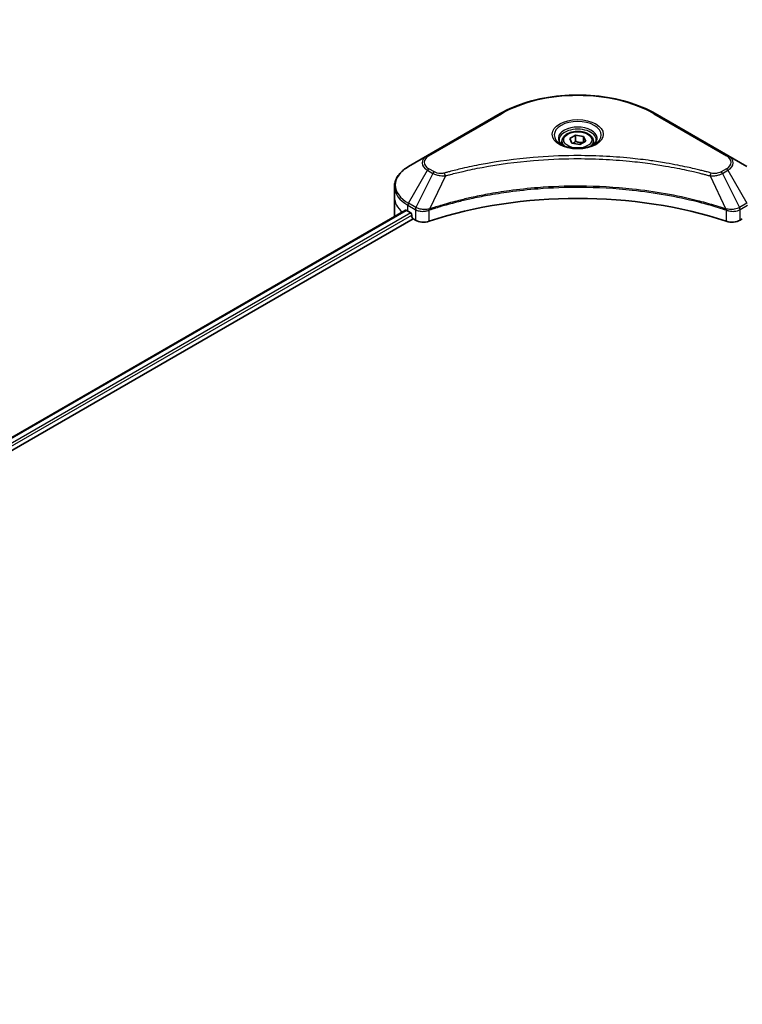
# Model space of a CAD drawing. Units: millimetres. Extents: x 0 to 8858, y 0 to 1967.
# Drawn here: x 376 to 502, y 361 to 534 of the extents above; entities that cross this region are included whole.
import ezdxf

# ---------------------------------------------------------------- set-up
doc = ezdxf.new("R2010")
doc.units = ezdxf.units.MM
for name, color, linetype, lineweight in [('Dimension (ISO)', 7, 'Continuous', 18), ('Dimension (ISO) @ 1', 7, 'Continuous', 18), ('Visible (ISO)', 7, 'Continuous', 35), ('Visible Narrow (ISO)', 7, 'Continuous', 25)]:
    doc.layers.add(name, color=color, linetype=linetype, lineweight=lineweight)
doc.styles.add('Note Text (TK)', font='MS PGothic.ttf')
doc.dimstyles.new('Default - Method 1b (TK)', dxfattribs={"dimscale": 3.5, "dimtxt": 2.5, "dimasz": 2.5, "dimexe": 1, "dimexo": 1.5, "dimgap": 1, "dimtad": 1, "dimrnd": 1e-08, "dimdsep": 46, "dimtxsty": 'Note Text (TK)', "dimblk": 'OPEN', "dimcen": 0.09, "dimdle": 5, "dimclrd": 100, "dimclre": 100, "dimclrt": 7, "dimadec": 1, "dimazin": 1, "dimtfac": 1, "dimtmove": 0, "dimatfit": 3, "dimldrblk": 'OPEN', "dimfxl": 1, "dimtolj": 1, "dimlwd": -1, "dimlwe": -1, "dimarcsym": 0})

# ---------------------------------------------------------------- blocks, each defined once
blk = doc.blocks.new('_Open')
at = {"color": 0, "linetype": 'ByBlock', "lineweight": -2}
for p, q in [((-1, 0.167), (0, 0)), ((-1, -0.167), (0, 0)), ((0, 0), (-1, 0))]:
    blk.add_line(p, q, dxfattribs=at)
blk = doc.blocks.new('*D22')
at = {"layer": 'Defpoints', "color": 0}
for p in [(558.96, 727.01), (249.25, 548.2), (314.32, 510.63)]:
    blk.add_point(p, dxfattribs=at)
at = {"layer": 'Dimension (ISO)', "color": 100}
for p, q in [((564.21, 723.98), (627.53, 687.42)), ((616.45, 685.07), (321.89, 515.01)), ((254.5, 545.17), (317.82, 508.61))]:
    blk.add_line(p, q, dxfattribs=at)
at = {"layer": 'Dimension (ISO)', "color": 100, "xscale": 8.75, "yscale": 8.75, "zscale": 8.75}
for p, rotation in [((624.03, 689.44), 29.99999999999997), ((314.32, 510.63), 210)]:
    blk.add_blockref('_Open', p, dxfattribs=dict(at, rotation=rotation))
at = {"layer": 'Dimension (ISO)', "color": 7, "insert": (460.3, 603.08), "char_height": 8.75, "attachment_point": 4, "rotation": 30, "style": 'Note Text (TK)'}
blk.add_mtext('\\A1;{\\Q-30.000;\\W0.816;\\H0.816x;438}', dxfattribs=at)

msp = doc.modelspace()

# ---------------------------------------------------------------- linework, layer by layer
at = {"layer": 'Visible (ISO)'}
for p, q in [((460.1413, 517.2104), (447.4133, 509.8619)), ((499.9463, 509.8619), (487.2184, 517.2104)), ((470.9298, 512.3712), (470.9298, 511.7512)), ((472.2856, 512.8318), (473.3063, 513.4211)), ((472.6592, 512.0269), (472.2856, 512.8318)), ((474.0534, 511.8112), (472.6592, 512.0269)), ((473.3063, 513.4211), (474.7005, 513.2054)), ((473.3063, 512.3596), (473.3063, 513.4211)), ((475.074, 512.4005), (474.0534, 511.8112)), ((474.7005, 513.2054), (475.074, 512.4005)), ((474.7005, 513.2054), (474.7005, 512.1848)), ((476.4298, 512.3712), (476.4298, 511.7512)), ((447.4133, 509.8619), (444.0849, 507.9403)), ((503.2748, 507.9403), (499.9463, 509.8619)), ((441.6382, 502.5732), (441.6382, 504.4454)), ((441.6382, 499.3073), (441.6382, 502.5732)), ((205.6979, 362.9457), (443.5916, 500.2937)), ((443.9814, 500.1238), (444.4763, 499.838)), ((206.8706, 361.3499), (444.9006, 498.7765)), ((444.6885, 499.4706), (444.6885, 499.144)), ((444.9006, 498.7765), (445.2869, 498.5535)), ((502.0727, 498.5535), (502.4591, 498.7765))]:
    msp.add_line(p, q, dxfattribs=at)
for centre, major_axis, start_param, end_param in [((473.6798, 472.3629), (52, 0), 1.04765332, 2.09393933), ((449.6382, 503.3897), (8, 0), 3.88203974, 3.92699082), ((444.4763, 499.593), (-0.15, 0.2598), 3.92699082, 5.49778714), ((449.6382, 499.3073), (-8, 0), 0, 0.03015059), ((444.9006, 499.0215), (-0.15, 0.2598), 0.78539816, 2.35619449), ((446.7012, 499.37), (2, 0), 3.92699082, 5.23553198), ((500.6585, 499.37), (2, 0), 4.18924598, 5.49778714)]:
    msp.add_ellipse(centre, major_axis=major_axis, ratio=0.57735027, start_param=start_param, end_param=end_param, dxfattribs=at)
for points, knots in [([(460.1413, 517.2104), (461.5721, 518.0365), (463.2198, 518.7267), (466.794, 519.7781), (468.7201, 520.1391), (472.6688, 520.5002), (474.6909, 520.5002), (478.6396, 520.1391), (480.5656, 519.7781), (484.1399, 518.7267), (485.7876, 518.0365), (487.2184, 517.2104)], [3.14159265, 3.14159265, 3.14159265, 3.14159265, 3.45575192, 3.45575192, 3.76991118, 3.76991118, 4.08407045, 4.08407045, 4.39822972, 4.39822972, 4.71238898, 4.71238898, 4.71238898, 4.71238898]), ([(470.9298, 512.3712), (470.9298, 512.5426), (470.9703, 512.7132), (471.1255, 513.0423), (471.2455, 513.1987), (471.5618, 513.493), (471.7665, 513.6265), (472.235, 513.8485), (472.5007, 513.9354), (473.06, 514.0527), (473.3533, 514.0835), (473.9397, 514.0877), (474.2327, 514.0614), (474.7928, 513.9535), (475.0598, 513.8717), (475.543, 513.656), (475.7591, 513.5219), (476.1098, 513.2088), (476.2469, 513.0303), (476.3957, 512.686), (476.4298, 512.5288), (476.4298, 512.3712)], [5.49778714, 5.49778714, 5.49778714, 5.49778714, 5.76358151, 5.76358151, 6.05320602, 6.05320602, 6.38130093, 6.38130093, 6.7200118, 6.7200118, 7.05614499, 7.05614499, 7.3907044, 7.3907044, 7.72661984, 7.72661984, 8.06527209, 8.06527209, 8.39487174, 8.39487174, 8.6393798, 8.6393798, 8.6393798, 8.6393798]), ([(471.054, 511.6562), (471.0203, 511.6803), (470.988, 511.7046), (470.8627, 511.8042), (470.7813, 511.8814), (470.6456, 512.0352), (470.5911, 512.1119), (470.5071, 512.2612), (470.4775, 512.3337), (470.4389, 512.4742), (470.4298, 512.5423), (470.4298, 512.6104)], [1.676424822, 1.676424822, 1.676424822, 1.676424822, 1.727875959, 1.727875959, 1.884955592, 1.884955592, 2.042035225, 2.042035225, 2.199114858, 2.199114858, 2.35619449, 2.35619449, 2.35619449, 2.35619449]), ([(470.7782, 511.8011), (471.0547, 511.6414), (471.3815, 511.5013), (472.1061, 511.28), (472.5047, 511.1994), (473.3326, 511.1103), (473.7621, 511.1025), (474.6036, 511.1615), (475.0155, 511.2285), (475.7748, 511.4277), (476.1224, 511.5594), (476.4764, 511.7421), (476.5298, 511.7713), (476.5815, 511.8011)], [4.71238898, 4.71238898, 4.71238898, 4.71238898, 5.01119213, 5.01119213, 5.31351931, 5.31351931, 5.61874121, 5.61874121, 5.92425149, 5.92425149, 6.22732827, 6.22732827, 6.28318531, 6.28318531, 6.28318531, 6.28318531]), ([(476.9298, 512.6104), (476.9298, 512.5423), (476.9208, 512.4742), (476.8822, 512.3337), (476.8526, 512.2612), (476.7686, 512.1119), (476.7141, 512.0352), (476.5783, 511.8814), (476.497, 511.8042), (476.3717, 511.7046), (476.3393, 511.6803), (476.3057, 511.6562)], [5.497787144, 5.497787144, 5.497787144, 5.497787144, 5.654866776, 5.654866776, 5.811946409, 5.811946409, 5.969026042, 5.969026042, 6.126105674, 6.126105674, 6.177556812, 6.177556812, 6.177556812, 6.177556812]), ([(444.0849, 507.9403), (443.7876, 507.7686), (443.5113, 507.5821), (443.0077, 507.1819), (442.7803, 506.9682), (442.3812, 506.516), (442.2096, 506.2775), (441.9295, 505.7799), (441.8212, 505.5207), (441.6755, 504.9894), (441.6382, 504.7175), (441.6382, 504.4454)], [3.141592654, 3.141592654, 3.141592654, 3.141592654, 3.298672286, 3.298672286, 3.455751919, 3.455751919, 3.612831552, 3.612831552, 3.769911184, 3.769911184, 3.926990817, 3.926990817, 3.926990817, 3.926990817]), ([(443.7329, 500.2738), (443.7074, 500.2899), (443.6805, 500.301), (443.6313, 500.308), (443.6091, 500.3038), (443.5916, 500.2937)], [0.1356732242, 0.1356732242, 0.1356732242, 0.1356732242, 0.1469944231, 0.1469944231, 0.1583046753, 0.1583046753, 0.1583046753, 0.1583046753])]:
    msp.add_open_spline(points, degree=3, knots=knots, dxfattribs=at)
for points, weights in [([(473.3063, 512.3596), (473.0558, 512.1315), (472.8386, 511.9992)], [1, 1.07039454817, 1.07672477615]), ([(474.6187, 512.1376), (473.9718, 512.0943), (473.3063, 512.3596)], [1.01523736139, 1.14666441016, 1])]:
    msp.add_rational_spline(points, weights, degree=2, dxfattribs=at)
at = {"layer": 'Visible Narrow (ISO)'}
for p, q in [((447.6633, 509.8372), (460.3913, 517.1856)), ((486.9684, 517.1856), (499.6963, 509.8372)), ((444.0849, 501.5279), (447.4133, 507.2929)), ((448.3588, 506.747), (445.3796, 500.7804)), ((447.4133, 507.2929), (448.3588, 506.747)), ((448.6088, 507.0109), (447.6633, 507.5568)), ((499.6963, 507.5568), (498.7509, 507.0109)), ((499.0009, 506.747), (499.9463, 507.2929)), ((499.0009, 506.747), (501.98, 500.7804)), ((499.9463, 507.2929), (503.2748, 501.5279)), ((450.5342, 506.3242), (447.7503, 500.5152)), ((496.8255, 506.3242), (499.6094, 500.5152)), ((445.3796, 500.7804), (444.0849, 501.5279)), ((503.2748, 501.5279), (501.98, 500.7804)), ((205.7857, 362.895), (443.7329, 500.2738)), ((444.4763, 499.838), (206.4924, 362.4379)), ((443.9814, 500.1238), (443.9814, 501.1794)), ((443.9814, 501.1794), (445.2761, 500.4319)), ((445.2869, 500.4256), (445.2869, 498.5535)), ((447.7004, 498.3697), (447.7004, 500.3344)), ((499.6593, 500.3344), (499.6593, 498.3697)), ((502.0727, 498.5535), (502.0727, 500.4256)), ((502.0836, 500.4319), (503.3783, 501.1794)), ((206.7556, 362.0999), (444.6885, 499.4706))]:
    msp.add_line(p, q, dxfattribs=at)
for centre, major_axis, ratio, start_param, end_param in [((473.6798, 509.5135), (18.7929, 0), 0.57735027, 0.78539816, 2.35619449), ((460.3913, 516.7774), (-0.25, 0.433), 0.57735027, 5.49778714, 6.28318531), ((486.9684, 516.7774), (0.25, 0.433), 0.57735027, 0, 0.78539816), ((473.6798, 513.4764), (-4.1036, 0), 0.57735027, 2.35619449, 7.06858347), ((473.6798, 512.899), (3.3964, 0), 0.57735027, 5.59811367, 10.10984959), ((473.6798, 512.6104), (-3.25, 0), 0.57735027, 3.14159265, 6.28318531), ((473.6798, 512.3712), (-2.75, 0), 0.57735027, 0, 0.56017967), ((473.6798, 512.3712), (2.75, 0), 0.57735027, 5.72300564, 6.28318531), ((449.6382, 508.5774), (-3.1464, 0), 0.57735027, 5.49778714, 7.06858347), ((449.6382, 508.697), (-2.7929, 0), 0.57735027, 5.49778714, 7.06858347), ((447.6633, 509.4289), (-0.25, 0.433), 0.57735027, 5.49778714, 6.28318531), ((499.6963, 509.4289), (0.25, 0.433), 0.57735027, 0, 0.78539816), ((497.7215, 508.697), (2.7929, 0), 0.57735027, 5.49778714, 7.06858347), ((497.7215, 508.5774), (3.1464, 0), 0.57735027, 5.49778714, 7.06858347), ((449.6382, 504.7341), (-7.8536, 0), 0.57735027, 5.49778714, 7.06858347), ((447.6633, 507.1485), (-0.25, -0.433), 0.57735027, 3.92699082, 4.71238898), ((448.6088, 506.6027), (-0.25, -0.433), 0.57735027, 3.92699082, 4.71238898), ((450.3368, 506.4016), (0.1326, -0.4821), 0.35119009, 1.31403463, 2.47714191), ((497.0229, 506.4016), (-0.1326, -0.4821), 0.35119009, 3.8060434, 4.96915068), ((498.7509, 506.6027), (0.25, -0.433), 0.57735027, 1.57079633, 2.35619449), ((499.6963, 507.1485), (0.25, -0.433), 0.57735027, 1.57079633, 2.35619449), ((449.6382, 504.4454), (-8, 0), 0.57735027, 0, 0.78539816), ((449.6382, 502.5732), (-8, 0), 0.57735027, 0, 0.59884909), ((444.3349, 501.3835), (-0.25, -0.433), 0.57735027, 4.71238898, 5.49778714), ((445.6296, 500.636), (0.25, 0.433), 0.57735027, 1.57079633, 2.35619449), ((445.6405, 500.6297), (-0.2535, -0.431), 0.57192456, 4.71650889, 5.50242059), ((447.4506, 500.5845), (-0.2123, 0.4527), 0.32125202, 3.98495359, 4.38504572), ((447.5161, 500.6111), (0.1573, -0.4746), 0.40712817, 0.88674396, 1.23511653), ((499.8436, 500.6111), (0.1573, 0.4746), 0.40712817, 1.90647612, 2.25484869), ((499.9091, 500.5845), (-0.2123, -0.4527), 0.32125202, 5.03973224, 5.43982437), ((501.7192, 500.6297), (-0.2535, 0.431), 0.57192456, 3.92235737, 4.70826907), ((501.73, 500.636), (0.25, -0.433), 0.57735027, 0.78539816, 1.57079633)]:
    msp.add_ellipse(centre, major_axis=major_axis, ratio=ratio, start_param=start_param, end_param=end_param, dxfattribs=at)
for centre, major_axis in [((473.6798, 513.596), (-4.4571, 0)), ((473.6798, 512.6162), (-2.45, 0))]:
    msp.add_ellipse(centre, major_axis=major_axis, ratio=0.57735027, dxfattribs=at)
for points, knots in [([(497.0229, 506.8099), (496.9193, 506.8384), (496.8156, 506.8667), (496.5847, 506.9292), (496.4575, 506.9633), (496.1447, 507.0464), (495.9588, 507.0949), (495.5303, 507.2053), (495.2873, 507.2667), (494.7266, 507.4054), (494.4084, 507.4821), (493.6737, 507.6544), (493.2564, 507.7488), (492.2919, 507.9591), (491.7435, 508.0728), (490.524, 508.3131), (489.8515, 508.4372), (488.2709, 508.7092), (487.3597, 508.8513), (485.2507, 509.1461), (484.0488, 509.2894), (481.2682, 509.5646), (479.6847, 509.68), (476.4086, 509.8346), (474.7154, 509.8685), (470.633, 509.8399), (468.2449, 509.7319), (462.8046, 509.2753), (459.7682, 508.8643), (455.6862, 508.0931), (454.5694, 507.8584), (452.7178, 507.429), (451.975, 507.2456), (451.0294, 506.9974), (450.8197, 506.9415), (450.5192, 506.8599), (450.428, 506.835), (450.3368, 506.8099)], [0, 0, 0, 0, 0.0344265, 0.0344265, 0.07650467, 0.07650467, 0.1377084, 0.1377084, 0.21727325, 0.21727325, 0.32070756, 0.32070756, 0.45517217, 0.45517217, 0.62997615, 0.62997615, 0.8417425, 0.8417425, 1.12477817, 1.12477817, 1.49272454, 1.49272454, 1.97105483, 1.97105483, 2.47873595, 2.47873595, 3.19579554, 3.19579554, 4.127973, 4.127973, 4.4843018, 4.4843018, 4.72660511, 4.72660511, 4.79590965, 4.79590965, 4.82621249, 4.82621249, 4.82621249, 4.82621249]), ([(450.5342, 506.3242), (450.6255, 506.3486), (450.7153, 506.3736), (451.0133, 506.4541), (451.2213, 506.5094), (452.1591, 506.7544), (452.8957, 506.9355), (454.7319, 507.3594), (455.8392, 507.5911), (459.8869, 508.3524), (462.8975, 508.7582), (468.2914, 509.2088), (470.6591, 509.3155), (474.7065, 509.3437), (476.3852, 509.3102), (479.6333, 509.1577), (481.2033, 509.0437), (483.9602, 508.7721), (485.1519, 508.6306), (487.243, 508.3396), (488.1465, 508.1994), (489.7137, 507.9307), (490.3806, 507.8083), (491.5899, 507.5711), (492.1337, 507.4588), (493.0901, 507.2512), (493.5039, 507.158), (494.2325, 506.9879), (494.5481, 506.9122), (495.1041, 506.7752), (495.3451, 506.7146), (495.77, 506.6057), (495.9544, 506.5577), (496.2646, 506.4757), (496.3907, 506.4421), (496.6197, 506.3803), (496.7218, 506.3519), (496.8255, 506.3242)], [-4.82621249, -4.82621249, -4.82621249, -4.82621249, -4.79590965, -4.79590965, -4.72660511, -4.72660511, -4.4843018, -4.4843018, -4.127973, -4.127973, -3.19579554, -3.19579554, -2.47873595, -2.47873595, -1.97105483, -1.97105483, -1.49272454, -1.49272454, -1.12477817, -1.12477817, -0.8417425, -0.8417425, -0.62997615, -0.62997615, -0.45517217, -0.45517217, -0.32070756, -0.32070756, -0.21727325, -0.21727325, -0.1377084, -0.1377084, -0.07650467, -0.07650467, -0.0344265, -0.0344265, 0, 0, 0, 0]), ([(448.3588, 506.747), (448.5377, 506.6475), (448.7458, 506.5629), (449.1806, 506.4368), (449.4034, 506.3921), (449.8141, 506.3407), (449.9983, 506.3276), (450.3008, 506.3201), (450.4181, 506.3206), (450.5342, 506.3242)], [-0.187504168, -0.187504168, -0.187504168, -0.187504168, -0.125670471, -0.125670471, -0.069816928, -0.069816928, -0.026852665, -0.026852665, 0, 0, 0, 0]), ([(450.3368, 506.8099), (450.256, 506.7876), (450.1709, 506.7706), (449.9448, 506.7389), (449.8005, 506.732), (449.4716, 506.7429), (449.2879, 506.7686), (448.9279, 506.8586), (448.7545, 506.9268), (448.6088, 507.0109)], [0, 0, 0, 0, 0.026852665, 0.026852665, 0.069816928, 0.069816928, 0.125670471, 0.125670471, 0.187504168, 0.187504168, 0.187504168, 0.187504168]), ([(496.8255, 506.3242), (497.0304, 506.3178), (497.2382, 506.3213), (497.7065, 506.3542), (497.9643, 506.3919), (498.3887, 506.4928), (498.5626, 506.548), (498.8209, 506.6541), (498.9143, 506.6988), (499.0009, 506.747)], [-0.187502416, -0.187502416, -0.187502416, -0.187502416, -0.14010274, -0.14010274, -0.077834855, -0.077834855, -0.029936483, -0.029936483, 0, 0, 0, 0]), ([(498.7509, 507.0109), (498.6803, 506.9702), (498.6033, 506.9332), (498.3897, 506.8482), (498.2449, 506.8069), (497.8952, 506.7423), (497.6849, 506.7279), (497.3209, 506.7474), (497.1655, 506.7706), (497.0229, 506.8099)], [0, 0, 0, 0, 0.029936483, 0.029936483, 0.077834855, 0.077834855, 0.14010274, 0.14010274, 0.187502416, 0.187502416, 0.187502416, 0.187502416]), ([(499.6094, 500.5152), (499.4053, 500.5826), (499.2013, 500.6498), (498.4996, 500.876), (497.9985, 501.0313), (496.5487, 501.4632), (495.5894, 501.7277), (490.9659, 502.9037), (487.1292, 503.5884), (480.1908, 504.3361), (477.1243, 504.5064), (471.607, 504.5294), (469.1568, 504.4395), (465.0382, 504.1183), (463.358, 503.9382), (460.4196, 503.5359), (459.1535, 503.333), (456.9403, 502.9255), (455.987, 502.7321), (454.3191, 502.3619), (453.6002, 502.1915), (452.4064, 501.8904), (451.9278, 501.7647), (450.9572, 501.4993), (450.4654, 501.3593), (449.6024, 501.1037), (449.2295, 500.99), (448.6771, 500.8165), (448.4958, 500.7587), (448.1261, 500.6392), (447.9383, 500.5773), (447.7503, 500.5152)], [-5.47772979, -5.47772979, -5.47772979, -5.47772979, -5.40661912, -5.40661912, -5.23453446, -5.23453446, -4.91295092, -4.91295092, -3.70555522, -3.70555522, -2.7767893, -2.7767893, -2.03555087, -2.03555087, -1.51897368, -1.51897368, -1.12160661, -1.12160661, -0.81593963, -0.81593963, -0.58081118, -0.58081118, -0.42169471, -0.42169471, -0.2557943, -0.2557943, -0.12817861, -0.12817861, -0.06549657, -0.06549657, 0, 0, 0, 0]), ([(447.7652, 500.3608), (447.9527, 500.4229), (448.1409, 500.4843), (448.5104, 500.6032), (448.6916, 500.6608), (449.2438, 500.8335), (449.6166, 500.9468), (450.4793, 501.2012), (450.9708, 501.3406), (451.941, 501.6048), (452.4194, 501.7299), (453.6126, 502.0297), (454.3312, 502.1993), (455.9982, 502.5679), (456.951, 502.7604), (459.163, 503.166), (460.4283, 503.368), (463.3649, 503.7686), (465.0441, 503.9479), (469.1599, 504.2676), (471.6084, 504.3571), (477.122, 504.3342), (480.1864, 504.1646), (487.1203, 503.4203), (490.9548, 502.7387), (495.5761, 501.568), (496.535, 501.3046), (497.9842, 500.8747), (498.4851, 500.72), (499.1866, 500.4949), (499.3909, 500.4283), (499.5944, 500.3608)], [0, 0, 0, 0, 0.06549657, 0.06549657, 0.12817861, 0.12817861, 0.2557943, 0.2557943, 0.42169471, 0.42169471, 0.58081118, 0.58081118, 0.81593963, 0.81593963, 1.12160661, 1.12160661, 1.51897368, 1.51897368, 2.03555087, 2.03555087, 2.7767893, 2.7767893, 3.70555522, 3.70555522, 4.91295092, 4.91295092, 5.23453446, 5.23453446, 5.40661912, 5.40661912, 5.47772979, 5.47772979, 5.47772979, 5.47772979]), ([(445.2761, 500.4319), (445.2779, 500.4308), (445.2797, 500.4298), (445.2833, 500.4277), (445.2851, 500.4266), (445.2869, 500.4256)], [0, 0, 0, 0, 0.00076834265, 0.00076834265, 0.00153668531, 0.00153668531, 0.00153668531, 0.00153668531]), ([(445.2869, 500.4256), (445.4712, 500.3177), (445.6918, 500.2336), (446.1841, 500.1237), (446.4575, 500.1009), (446.9392, 500.1253), (447.1478, 500.1576), (447.4688, 500.2441), (447.5879, 500.2855), (447.7004, 500.3344)], [-0.196787795, -0.196787795, -0.196787795, -0.196787795, -0.138164041, -0.138164041, -0.076757801, -0.076757801, -0.029522231, -0.029522231, 0, 0, 0, 0]), ([(445.393, 500.7729), (445.3907, 500.7741), (445.3885, 500.7754), (445.3841, 500.7779), (445.3819, 500.7791), (445.3796, 500.7804)], [-0.00153668531, -0.00153668531, -0.00153668531, -0.00153668531, -0.00076834265, -0.00076834265, 0, 0, 0, 0]), ([(447.6565, 500.5035), (447.5387, 500.4815), (447.4175, 500.4643), (447.0997, 500.433), (446.9012, 500.427), (446.4531, 500.4467), (446.2058, 500.4824), (445.7613, 500.5987), (445.5626, 500.6771), (445.393, 500.7729)], [0, 0, 0, 0, 0.029522231, 0.029522231, 0.076757801, 0.076757801, 0.138164041, 0.138164041, 0.196787795, 0.196787795, 0.196787795, 0.196787795]), ([(447.7503, 500.5152), (447.7342, 500.5143), (447.7183, 500.5128), (447.687, 500.5088), (447.6717, 500.5064), (447.6565, 500.5035)], [-0.00758618406, -0.00758618406, -0.00758618406, -0.00758618406, -0.00379309206, -0.00379309206, -0.00000000006, -0.00000000006, -0.00000000006, -0.00000000006]), ([(447.7004, 500.3344), (447.7111, 500.3395), (447.7219, 500.3443), (447.7435, 500.3531), (447.7544, 500.3572), (447.7652, 500.3608)], [0.00000000006, 0.00000000006, 0.00000000006, 0.00000000006, 0.00379309206, 0.00379309206, 0.00758618406, 0.00758618406, 0.00758618406, 0.00758618406]), ([(499.5944, 500.3608), (499.6053, 500.3572), (499.6162, 500.3531), (499.6378, 500.3443), (499.6486, 500.3395), (499.6593, 500.3344)], [0, 0, 0, 0, 0.003793092, 0.003793092, 0.007586184, 0.007586184, 0.007586184, 0.007586184]), ([(499.7031, 500.5035), (499.688, 500.5064), (499.6726, 500.5088), (499.6414, 500.5128), (499.6255, 500.5143), (499.6094, 500.5152)], [-0.007586184, -0.007586184, -0.007586184, -0.007586184, -0.003793092, -0.003793092, 0, 0, 0, 0]), ([(499.6593, 500.3344), (499.8198, 500.2646), (499.9939, 500.2101), (500.4639, 500.1127), (500.7703, 500.0966), (501.4428, 500.158), (501.7985, 500.265), (502.0727, 500.4256)], [-0.196787795, -0.196787795, -0.196787795, -0.196787795, -0.154661595, -0.154661595, -0.087259675, -0.087259675, 0, 0, 0, 0]), ([(501.9667, 500.7729), (501.7143, 500.6303), (501.3968, 500.527), (500.785, 500.4334), (500.5021, 500.4224), (500.0461, 500.4505), (499.8713, 500.4721), (499.7031, 500.5035)], [0, 0, 0, 0, 0.087259675, 0.087259675, 0.154661595, 0.154661595, 0.196787795, 0.196787795, 0.196787795, 0.196787795]), ([(501.98, 500.7804), (501.9778, 500.7791), (501.9756, 500.7779), (501.9712, 500.7754), (501.9689, 500.7741), (501.9667, 500.7729)], [-0.00153668531, -0.00153668531, -0.00153668531, -0.00153668531, -0.00076834266, -0.00076834266, -0.00000000001, -0.00000000001, -0.00000000001, -0.00000000001]), ([(502.0727, 500.4256), (502.0745, 500.4266), (502.0764, 500.4277), (502.08, 500.4298), (502.0818, 500.4308), (502.0836, 500.4319)], [0.00000000001, 0.00000000001, 0.00000000001, 0.00000000001, 0.00076834266, 0.00076834266, 0.00153668531, 0.00153668531, 0.00153668531, 0.00153668531])]:
    msp.add_open_spline(points, degree=3, knots=knots, dxfattribs=at)

# ---------------------------------------------------------------- dimensions: what is measured, and where the dimension line sits
at = {"layer": 'Dimension (ISO) @ 1', "color": 100}
dim = msp.add_linear_dim(base=(314.3156, 510.6312), p1=(558.9637, 727.009), p2=(249.2509, 548.1963), angle=30, text='{\\Q-30.000;\\W0.816;\\H0.816x;<>}', dimstyle='Default - Method 1b (TK)', override={"dimscale": 1, "dimtxt": 8.75, "dimasz": 8.75, "dimexe": 3.5, "dimexo": 5.25, "dimgap": 3.5, "dimdec": 2, "dimlfac": 1.224745, "dimcen": 0.315, "dimtol": 0, "dimlim": 0, "dimtp": 0, "dimtm": 0, "dimtdec": 2, "dimtix": 0, "dimtofl": 0, "dimtmove": 0, "dimatfit": 1}, dxfattribs=at)
dim.commit()
dim.dimension.update_dxf_attribs({"geometry": '*D22', "text_midpoint": (469.172, 600.0376), "dimtype": 128})

doc.saveas('drawing.dxf')
